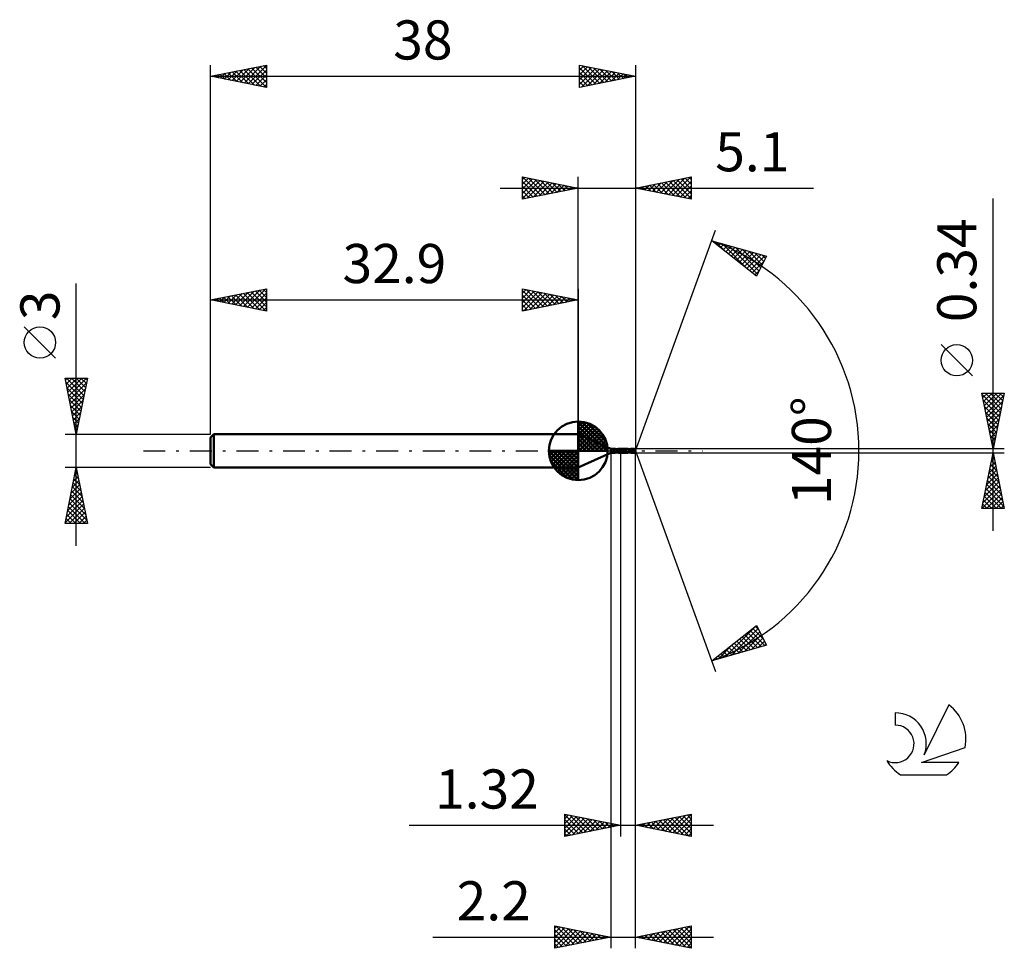
# Model space of a CAD drawing. Units: millimetres. Extents: x -17.1 to 71, y -44.5 to 38.6.
import ezdxf
from ezdxf.enums import TextEntityAlignment as Align

# ---------------------------------------------------------------- set-up
doc = ezdxf.new("R2010")
doc.units = ezdxf.units.MM
doc.header["$LTSCALE"] = 4.9
doc.linetypes.add('LONGDASH_DASH', pattern=[0.85, 0.4, -0.2, 0.05, -0.2])
for name, color, linetype in [('1', 4, 'CONTINUOUS'), ('2', 7, 'CONTINUOUS'), ('4', 2, 'LONGDASH_DASH'), ('CUT', 1, 'CONTINUOUS'), ('NOCUT', 7, 'CONTINUOUS'), ('SK1', 4, 'CONTINUOUS'), ('SK2', 7, 'CONTINUOUS'), ('SK4', 2, 'LONGDASH_DASH'), ('SK6', 5, 'CONTINUOUS')]:
    doc.layers.add(name, color=color, linetype=linetype)
doc.styles.get("Standard").update_dxf_attribs({"font": 'Monospac821 BT'})

msp = doc.modelspace()

# ---------------------------------------------------------------- linework, layer by layer
at = {"layer": '1', "color": 4, "linetype": 'CONTINUOUS', "lineweight": 50}
for p, q in [((35.8, 0.17), (32.9, 1.5)), ((32.9, -1.5), (32.9, 1.5)), ((35.8, 0.17), (36.165, 0.17)), ((35.8, -0.17), (35.8, 0.17)), ((36.165, 0.169), (36.165, 0.17)), ((36.209, 0.166), (36.165, 0.169)), ((36.251, 0.16), (36.209, 0.166)), ((36.295, 0.152), (36.251, 0.16)), ((36.34, 0.141), (36.295, 0.152)), ((36.387, 0.128), (36.34, 0.141)), ((36.345, 0.14), (36.38, 0.149)), ((36.38, 0.149), (36.416, 0.156)), ((36.436, 0.112), (36.387, 0.128)), ((36.416, 0.156), (36.452, 0.162)), ((36.483, 0.094), (36.436, 0.112)), ((36.452, 0.162), (36.487, 0.166)), ((36.53, 0.074), (36.483, 0.094)), ((36.487, 0.166), (36.523, 0.169)), ((36.523, 0.169), (36.558, 0.17)), ((36.578, 0.053), (36.53, 0.074)), ((36.578, 0.17), (36.558, 0.17)), ((36.561, 0.17), (36.679, 0.17)), ((36.598, 0.169), (36.578, 0.17)), ((36.627, 0.03), (36.578, 0.053)), ((36.619, 0.168), (36.598, 0.169)), ((36.639, 0.166), (36.619, 0.168)), ((36.679, 0.006), (36.627, 0.03)), ((36.659, 0.164), (36.639, 0.166)), ((36.679, 0.161), (36.659, 0.164)), ((36.679, 0.17), (36.68, 0.171)), ((36.679, 0.161), (36.679, 0.17)), ((36.679, 0.161), (36.679, 0.161)), ((36.679, 0.161), (36.68, 0.161)), ((36.68, 0.006), (36.679, 0.006)), ((36.679, 0.006), (36.679, 0.006)), ((36.679, -0.17), (36.679, 0.006)), ((37.252, 0.171), (36.68, 0.171)), ((36.68, 0.162), (36.68, 0.171)), ((36.74, 0.15), (36.68, 0.162)), ((36.68, 0.161), (36.68, 0.161)), ((36.68, 0.161), (36.68, 0.161)), ((36.68, 0.155), (36.68, 0.161)), ((36.68, 0.148), (36.68, 0.155)), ((36.68, 0.142), (36.68, 0.148)), ((36.68, 0.135), (36.68, 0.142)), ((36.68, 0.128), (36.68, 0.135)), ((36.68, 0.121), (36.68, 0.128)), ((36.68, 0.114), (36.68, 0.121)), ((36.68, 0.108), (36.68, 0.114)), ((36.68, 0.101), (36.68, 0.108)), ((36.68, 0.094), (36.68, 0.101)), ((36.68, 0.088), (36.68, 0.094)), ((36.68, 0.081), (36.68, 0.088)), ((36.68, 0.075), (36.68, 0.081)), ((36.68, 0.069), (36.68, 0.075)), ((36.68, 0.063), (36.68, 0.069)), ((36.68, 0.057), (36.68, 0.063)), ((36.68, 0.051), (36.68, 0.057)), ((36.68, 0.046), (36.68, 0.051)), ((36.68, 0.041), (36.68, 0.046)), ((36.68, 0.036), (36.68, 0.041)), ((36.68, 0.031), (36.68, 0.036)), ((36.68, 0.027), (36.68, 0.031)), ((36.68, 0.023), (36.68, 0.027)), ((36.68, 0.02), (36.68, 0.023)), ((36.68, 0.017), (36.68, 0.02)), ((36.68, 0.014), (36.68, 0.017)), ((36.68, 0.012), (36.68, 0.014)), ((36.68, 0.01), (36.68, 0.012)), ((36.68, 0.008), (36.68, 0.01)), ((36.68, 0.007), (36.68, 0.008)), ((36.68, 0.006), (36.68, 0.007)), ((36.686, 0.003), (36.68, 0.006)), ((36.68, 0.006), (36.68, 0.006)), ((36.68, -0.171), (36.68, 0.006)), ((36.692, 0), (36.686, 0.003)), ((36.697, -0.003), (36.692, 0)), ((36.799, 0.135), (36.74, 0.15)), ((36.859, 0.115), (36.799, 0.135)), ((36.919, 0.092), (36.859, 0.115)), ((36.98, 0.067), (36.919, 0.092)), ((37.04, 0.04), (36.98, 0.067)), ((37.099, 0.012), (37.04, 0.04)), ((37.158, -0.017), (37.099, 0.012)), ((37.294, 0.169), (37.252, 0.171)), ((37.335, 0.166), (37.294, 0.169)), ((37.375, 0.16), (37.335, 0.166)), ((37.415, 0.152), (37.375, 0.16)), ((37.457, 0.143), (37.415, 0.152)), ((37.501, 0.13), (37.457, 0.143)), ((37.466, 0.14), (37.501, 0.149)), ((37.501, 0.149), (37.538, 0.156)), ((37.551, 0.114), (37.501, 0.13)), ((37.538, 0.156), (37.574, 0.162)), ((37.607, 0.092), (37.551, 0.114)), ((37.574, 0.162), (37.61, 0.167)), ((37.665, 0.068), (37.607, 0.092)), ((37.61, 0.167), (37.646, 0.169)), ((37.646, 0.169), (37.683, 0.17)), ((37.723, 0.041), (37.665, 0.068)), ((37.718, 0.169), (37.683, 0.17)), ((37.937, 0.17), (37.683, 0.17)), ((37.754, 0.167), (37.718, 0.169)), ((37.782, 0.014), (37.723, 0.041)), ((37.79, 0.162), (37.754, 0.167)), ((37.834, -0.01), (37.782, 0.014)), ((37.826, 0.157), (37.79, 0.162)), ((37.862, 0.149), (37.826, 0.157)), ((37.874, 0.046), (37.854, 0.065)), ((37.991, -0.008), (37.854, 0.065)), ((37.854, 0.065), (37.859, 0.065)), ((37.859, 0.065), (37.864, 0.066)), ((37.897, 0.141), (37.862, 0.149)), ((37.864, 0.066), (37.869, 0.067)), ((37.869, 0.067), (37.873, 0.068)), ((37.873, 0.068), (37.878, 0.069)), ((37.892, 0.027), (37.874, 0.046)), ((37.878, 0.069), (37.882, 0.069)), ((37.882, 0.069), (37.887, 0.07)), ((37.887, 0.07), (37.891, 0.071)), ((37.891, 0.071), (37.895, 0.073)), ((37.908, 0.01), (37.892, 0.027)), ((37.895, 0.073), (37.899, 0.074)), ((37.932, 0.13), (37.897, 0.141)), ((37.899, 0.074), (37.903, 0.075)), ((37.903, 0.075), (37.907, 0.077)), ((37.907, 0.077), (37.91, 0.078)), ((37.922, -0.005), (37.908, 0.01)), ((37.91, 0.078), (37.914, 0.08)), ((37.914, 0.08), (37.918, 0.082)), ((37.918, 0.082), (37.921, 0.084)), ((37.921, 0.084), (37.924, 0.086)), ((37.924, 0.086), (37.927, 0.088)), ((37.927, 0.088), (37.929, 0.091)), ((37.929, 0.091), (37.932, 0.094)), ((37.934, 0.127), (37.932, 0.13)), ((37.932, 0.094), (37.934, 0.097)), ((37.935, 0.124), (37.934, 0.127)), ((37.934, 0.097), (37.935, 0.1)), ((37.936, 0.12), (37.935, 0.124)), ((37.935, 0.1), (37.936, 0.103)), ((37.937, 0.117), (37.936, 0.12)), ((37.936, 0.103), (37.937, 0.107)), ((37.937, 0.169), (37.937, 0.17)), ((38, 0), (37.937, 0.17)), ((37.937, 0.17), (37.937, 0.17)), ((37.937, 0.17), (37.937, 0.17)), ((37.937, 0.17), (37.937, 0.17)), ((37.937, 0.17), (37.937, 0.17)), ((37.937, 0.17), (37.937, 0.17)), ((37.937, 0.17), (37.937, 0.17)), ((37.937, 0.168), (37.937, 0.169)), ((37.937, 0.167), (37.937, 0.168)), ((37.937, 0.165), (37.937, 0.167)), ((37.938, 0.163), (37.937, 0.165)), ((37.937, 0.113), (37.937, 0.117)), ((37.937, 0.11), (37.937, 0.113)), ((37.937, 0.107), (37.937, 0.11)), ((37.937, -0.17), (38, 0)), ((37.938, 0.16), (37.938, 0.163)), ((37.938, 0.157), (37.938, 0.16)), ((37.938, 0.154), (37.938, 0.157)), ((37.938, 0.151), (37.938, 0.154)), ((38, 0), (37.938, 0.151)), ((37.938, 0.13), (37.938, 0.151)), ((37.962, 0.074), (37.938, 0.13)), ((37.973, 0.047), (37.962, 0.074)), ((37.979, 0.032), (37.973, 0.047)), ((37.983, 0.022), (37.979, 0.032)), ((37.986, 0.014), (37.983, 0.022)), ((37.988, 0.009), (37.986, 0.014)), ((37.989, 0.004), (37.988, 0.009)), ((37.989, 0.002), (37.989, 0.004)), ((38, 0), (37.989, 0.004)), ((38, 0), (37.989, 0.004)), ((37.989, 0.004), (37.989, 0.004)), ((37.99, 0), (37.989, 0.002)), ((37.99, -0.002), (37.99, 0)), ((32.9, -1.5), (35.8, -0.17)), ((35.8, -0.17), (36.165, -0.17)), ((35.952, -0.051), (35.953, -0.044)), ((35.953, -0.058), (35.952, -0.051)), ((35.953, -0.044), (35.956, -0.038)), ((35.954, -0.064), (35.953, -0.058)), ((35.957, -0.071), (35.954, -0.064)), ((35.956, -0.038), (35.96, -0.032)), ((35.961, -0.076), (35.957, -0.071)), ((35.96, -0.032), (35.965, -0.027)), ((35.965, -0.082), (35.961, -0.076)), ((35.965, -0.027), (35.97, -0.022)), ((35.969, -0.088), (35.965, -0.082)), ((35.975, -0.093), (35.969, -0.088)), ((35.97, -0.022), (35.977, -0.018)), ((35.981, -0.098), (35.975, -0.093)), ((35.977, -0.018), (35.983, -0.015)), ((35.987, -0.104), (35.981, -0.098)), ((35.983, -0.015), (35.99, -0.013)), ((35.995, -0.109), (35.987, -0.104)), ((35.99, -0.013), (35.998, -0.011)), ((36.002, -0.114), (35.995, -0.109)), ((35.998, -0.011), (36.006, -0.009)), ((36.009, -0.119), (36.002, -0.114)), ((36.006, -0.009), (36.014, -0.008)), ((36.017, -0.123), (36.009, -0.119)), ((36.014, -0.008), (36.023, -0.007)), ((36.024, -0.127), (36.017, -0.123)), ((36.023, -0.007), (36.033, -0.007)), ((36.032, -0.131), (36.024, -0.127)), ((36.04, -0.135), (36.032, -0.131)), ((36.043, -0.008), (36.033, -0.007)), ((36.047, -0.139), (36.04, -0.135)), ((36.053, -0.009), (36.043, -0.008)), ((36.055, -0.142), (36.047, -0.139)), ((36.064, -0.01), (36.053, -0.009)), ((36.063, -0.146), (36.055, -0.142)), ((36.07, -0.149), (36.063, -0.146)), ((36.075, -0.013), (36.064, -0.01)), ((36.078, -0.152), (36.07, -0.149)), ((36.086, -0.015), (36.075, -0.013)), ((36.086, -0.154), (36.078, -0.152)), ((36.1, -0.02), (36.086, -0.015)), ((36.093, -0.157), (36.086, -0.154)), ((36.101, -0.159), (36.093, -0.157)), ((36.114, -0.025), (36.1, -0.02)), ((36.108, -0.161), (36.101, -0.159)), ((36.116, -0.163), (36.108, -0.161)), ((36.127, -0.031), (36.114, -0.025)), ((36.123, -0.165), (36.116, -0.163)), ((36.131, -0.166), (36.123, -0.165)), ((36.141, -0.038), (36.127, -0.031)), ((36.138, -0.167), (36.131, -0.166)), ((36.145, -0.168), (36.138, -0.167)), ((36.154, -0.045), (36.141, -0.038)), ((36.152, -0.169), (36.145, -0.168)), ((36.159, -0.169), (36.152, -0.169)), ((36.167, -0.053), (36.154, -0.045)), ((36.165, -0.17), (36.159, -0.169)), ((36.166, -0.073), (36.165, -0.073)), ((36.165, -0.077), (36.165, -0.073)), ((36.165, -0.081), (36.165, -0.077)), ((36.165, -0.085), (36.165, -0.081)), ((36.165, -0.089), (36.165, -0.085)), ((36.165, -0.094), (36.165, -0.089)), ((36.165, -0.099), (36.165, -0.094)), ((36.165, -0.104), (36.165, -0.099)), ((36.165, -0.109), (36.165, -0.104)), ((36.165, -0.114), (36.165, -0.109)), ((36.165, -0.119), (36.165, -0.114)), ((36.165, -0.125), (36.165, -0.119)), ((36.165, -0.13), (36.165, -0.125)), ((36.165, -0.136), (36.165, -0.13)), ((36.165, -0.141), (36.165, -0.136)), ((36.165, -0.147), (36.165, -0.141)), ((36.165, -0.153), (36.165, -0.147)), ((36.165, -0.158), (36.165, -0.153)), ((36.165, -0.164), (36.165, -0.158)), ((36.165, -0.17), (36.165, -0.164)), ((36.165, -0.169), (36.195, -0.167)), ((36.165, -0.17), (36.165, -0.17)), ((36.166, -0.073), (36.166, -0.073)), ((36.166, -0.073), (36.166, -0.073)), ((36.167, -0.073), (36.166, -0.073)), ((36.167, -0.076), (36.167, -0.053)), ((36.167, -0.073), (36.167, -0.073)), ((36.167, -0.073), (36.167, -0.073)), ((36.216, -0.096), (36.167, -0.076)), ((36.195, -0.167), (36.224, -0.164)), ((36.263, -0.114), (36.216, -0.096)), ((36.224, -0.164), (36.254, -0.16)), ((36.254, -0.16), (36.284, -0.155)), ((36.31, -0.13), (36.263, -0.114)), ((36.284, -0.155), (36.314, -0.148)), ((36.358, -0.143), (36.31, -0.13)), ((36.314, -0.148), (36.345, -0.14)), ((36.408, -0.154), (36.358, -0.143)), ((36.458, -0.163), (36.408, -0.154)), ((36.508, -0.168), (36.458, -0.163)), ((36.558, -0.17), (36.508, -0.168)), ((36.561, -0.17), (36.679, -0.17)), ((36.68, -0.171), (36.679, -0.17)), ((36.68, -0.171), (37.252, -0.171)), ((36.703, -0.005), (36.697, -0.003)), ((36.709, -0.008), (36.703, -0.005)), ((36.714, -0.011), (36.709, -0.008)), ((36.766, -0.035), (36.714, -0.011)), ((36.817, -0.059), (36.766, -0.035)), ((36.869, -0.082), (36.817, -0.059)), ((36.923, -0.104), (36.869, -0.082)), ((36.978, -0.123), (36.923, -0.104)), ((37.033, -0.14), (36.978, -0.123)), ((37.087, -0.153), (37.033, -0.14)), ((37.141, -0.163), (37.087, -0.153)), ((37.197, -0.169), (37.141, -0.163)), ((37.219, -0.046), (37.158, -0.017)), ((37.252, -0.171), (37.197, -0.169)), ((37.279, -0.072), (37.219, -0.046)), ((37.252, -0.171), (37.289, -0.17)), ((37.337, -0.096), (37.279, -0.072)), ((37.289, -0.17), (37.324, -0.167)), ((37.324, -0.167), (37.359, -0.163)), ((37.393, -0.117), (37.337, -0.096)), ((37.359, -0.163), (37.394, -0.157)), ((37.45, -0.136), (37.393, -0.117)), ((37.394, -0.157), (37.43, -0.149)), ((37.43, -0.149), (37.466, -0.14)), ((37.508, -0.15), (37.45, -0.136)), ((37.566, -0.161), (37.508, -0.15)), ((37.624, -0.168), (37.566, -0.161)), ((37.683, -0.17), (37.624, -0.168)), ((37.683, -0.17), (37.937, -0.17)), ((37.851, -0.018), (37.834, -0.01)), ((37.867, -0.026), (37.851, -0.018)), ((37.884, -0.034), (37.867, -0.026)), ((37.901, -0.042), (37.884, -0.034)), ((37.918, -0.05), (37.901, -0.042)), ((37.935, -0.058), (37.918, -0.05)), ((37.935, -0.019), (37.922, -0.005)), ((37.945, -0.03), (37.935, -0.019)), ((37.935, -0.058), (37.936, -0.057)), ((37.935, -0.071), (37.935, -0.058)), ((37.935, -0.083), (37.935, -0.071)), ((37.935, -0.094), (37.935, -0.083)), ((37.935, -0.106), (37.935, -0.094)), ((37.935, -0.116), (37.935, -0.106)), ((37.935, -0.126), (37.935, -0.116)), ((37.935, -0.135), (37.935, -0.126)), ((37.935, -0.143), (37.935, -0.135)), ((37.935, -0.15), (37.935, -0.143)), ((37.936, -0.156), (37.935, -0.15)), ((37.936, -0.057), (37.938, -0.057)), ((37.936, -0.161), (37.936, -0.156)), ((37.936, -0.165), (37.936, -0.161)), ((37.936, -0.168), (37.936, -0.165)), ((37.936, -0.169), (37.936, -0.168)), ((37.937, -0.17), (37.936, -0.169)), ((37.937, -0.17), (37.937, -0.17)), ((37.937, -0.17), (37.937, -0.17)), ((37.937, -0.17), (37.937, -0.17)), ((37.937, -0.17), (37.937, -0.17)), ((37.937, -0.17), (37.937, -0.17)), ((37.937, -0.17), (37.937, -0.17)), ((37.938, -0.057), (37.94, -0.056)), ((37.94, -0.056), (37.941, -0.055)), ((37.941, -0.055), (37.943, -0.053)), ((37.943, -0.053), (37.945, -0.052)), ((37.953, -0.041), (37.945, -0.03)), ((37.945, -0.052), (37.946, -0.05)), ((37.946, -0.05), (37.948, -0.048)), ((37.948, -0.048), (37.95, -0.046)), ((37.95, -0.046), (37.951, -0.044)), ((37.951, -0.044), (37.953, -0.041)), ((37.953, -0.041), (37.991, -0.008)), ((37.99, -0.003), (37.99, -0.002)), ((37.991, -0.005), (37.99, -0.003)), ((37.991, -0.006), (37.991, -0.005)), ((37.991, -0.008), (37.991, -0.006))]:
    msp.add_line(p, q, dxfattribs=at)
msp.add_ellipse((36.199, 0.004), major_axis=(-10.063, 0.093), ratio=0.014315, start_param=4.53885, end_param=4.539461, dxfattribs=at)
at = {"layer": '2', "color": 7, "linetype": 'CONTINUOUS', "lineweight": 25}
for p, q in [((27.9, 22.5), (27.9, 24.5)), ((27.9, 24.5), (32.9, 23.5)), ((27.9, 24.274), (28.088, 24.462)), ((27.9, 23.85), (28.442, 24.392)), ((27.9, 23.426), (28.795, 24.321)), ((27.9, 23.001), (29.149, 24.25)), ((27.9, 22.577), (29.502, 24.18)), ((27.9, 24.092), (29.227, 22.765)), ((27.92, 24.496), (29.58, 22.836)), ((28.334, 22.587), (29.856, 24.109)), ((28.451, 24.39), (29.934, 22.907)), ((28.864, 22.693), (30.209, 24.038)), ((28.981, 24.284), (30.287, 22.977)), ((29.395, 22.799), (30.563, 23.967)), ((29.511, 24.178), (30.641, 23.048)), ((29.925, 22.905), (30.917, 23.897)), ((30.042, 24.072), (30.994, 23.119)), ((30.455, 23.011), (31.27, 23.826)), ((30.572, 23.966), (31.348, 23.19)), ((31.102, 23.86), (31.701, 23.26)), ((32.9, 1.5), (32.9, 24.5)), ((38, 24.5), (38, 0)), ((38, 23.5), (43, 24.5)), ((39.191, 23.262), (39.787, 23.857)), ((39.545, 23.191), (40.317, 23.963)), ((39.623, 23.825), (40.434, 23.013)), ((39.898, 23.12), (40.847, 24.069)), ((39.976, 23.895), (40.964, 22.907)), ((40.252, 23.05), (41.378, 24.176)), ((40.33, 23.966), (41.494, 22.801)), ((40.605, 22.979), (41.908, 24.282)), ((40.683, 24.037), (42.025, 22.695)), ((40.959, 22.908), (42.438, 24.388)), ((41.037, 24.107), (42.555, 22.589)), ((41.313, 22.837), (42.969, 24.494)), ((41.39, 24.178), (43, 22.568)), ((41.666, 22.767), (43, 24.101)), ((41.744, 24.249), (43, 22.993)), ((42.097, 24.319), (43, 23.417)), ((42.451, 24.39), (43, 23.841)), ((42.804, 24.461), (43, 24.265)), ((43, 24.5), (43, 22.5)), ((25.9, 23.5), (53.925, 23.5)), ((27.9, 23.668), (28.873, 22.695)), ((32.9, 23.5), (27.9, 22.5)), ((27.9, 23.243), (28.519, 22.624)), ((30.986, 23.117), (31.624, 23.755)), ((31.516, 23.223), (31.977, 23.685)), ((31.632, 23.754), (32.055, 23.331)), ((32.046, 23.329), (32.331, 23.614)), ((32.163, 23.647), (32.409, 23.402)), ((32.577, 23.435), (32.684, 23.543)), ((32.693, 23.541), (32.762, 23.472)), ((43, 22.5), (38, 23.5)), ((38.131, 23.474), (38.196, 23.539)), ((38.208, 23.542), (38.312, 23.438)), ((38.484, 23.403), (38.726, 23.645)), ((38.562, 23.612), (38.843, 23.331)), ((38.838, 23.332), (39.256, 23.751)), ((38.915, 23.683), (39.373, 23.225)), ((39.269, 23.754), (39.903, 23.119)), ((42.02, 22.696), (43, 23.676)), ((42.373, 22.625), (43, 23.252)), ((27.9, 22.819), (28.166, 22.553)), ((42.727, 22.555), (43, 22.828)), ((70, -7.17), (70, 22.57)), ((38, 0), (45.182, 19.734)), ((44.84, 18.794), (49.745, 17.399)), ((48.831, 15.62), (44.84, 18.794)), ((44.913, 18.736), (44.942, 18.765)), ((45.149, 18.548), (45.272, 18.671)), ((45.172, 18.7), (45.998, 17.874)), ((45.386, 18.36), (45.602, 18.577)), ((45.764, 18.531), (48.069, 16.227)), ((45.622, 18.172), (45.933, 18.483)), ((45.858, 17.984), (46.263, 18.389)), ((46.095, 17.797), (46.594, 18.295)), ((46.331, 17.609), (46.924, 18.202)), ((46.357, 18.363), (48.922, 15.797)), ((46.567, 17.421), (47.254, 18.108)), ((46.804, 17.233), (47.585, 18.014)), ((46.95, 18.194), (49.066, 16.078)), ((47.04, 17.045), (47.915, 17.92)), ((47.276, 16.857), (48.245, 17.826)), ((47.513, 16.669), (48.576, 17.732)), ((47.543, 18.026), (49.21, 16.358)), ((47.749, 16.481), (48.906, 17.638)), ((48.136, 17.857), (49.354, 16.638)), ((48.728, 17.688), (49.498, 16.919)), ((47.985, 16.293), (49.236, 17.544)), ((48.222, 16.105), (49.567, 17.45)), ((48.458, 15.917), (49.539, 16.998)), ((49.745, 17.399), (48.831, 15.62)), ((49.321, 17.52), (49.642, 17.199)), ((48.694, 15.729), (49.091, 16.126)), ((68.15, 6.695), (65.35, 9.495)), ((70, 0.17), (69, 5.17)), ((69, 5.17), (71, 5.17)), ((69.01, 5.118), (69.063, 5.17)), ((69.029, 5.025), (70.647, 3.406)), ((69.081, 4.764), (69.487, 5.17)), ((69.135, 4.494), (70.577, 3.053)), ((69.152, 4.411), (69.911, 5.17)), ((69.223, 4.057), (70.335, 5.17)), ((69.293, 3.704), (70.76, 5.17)), ((69.308, 5.17), (70.718, 3.76)), ((69.364, 3.35), (70.954, 4.94)), ((69.435, 2.997), (70.848, 4.41)), ((69.732, 5.17), (70.789, 4.113)), ((71, 5.17), (70, 0.17)), ((70.156, 5.17), (70.859, 4.467)), ((70.581, 5.17), (70.93, 4.821)), ((69.241, 3.964), (70.506, 2.699)), ((69.505, 2.643), (70.742, 3.879)), ((69.347, 3.434), (70.435, 2.346)), ((69.453, 2.903), (70.364, 1.992)), ((69.576, 2.289), (70.636, 3.349)), ((69.647, 1.936), (70.53, 2.819)), ((69.559, 2.373), (70.294, 1.639)), ((69.665, 1.843), (70.223, 1.285)), ((69.718, 1.582), (70.424, 2.288)), ((69.772, 1.312), (70.152, 0.931)), ((69.788, 1.229), (70.318, 1.758)), ((69.859, 0.875), (70.212, 1.228)), ((71, 0.17), (37.938, 0.17)), ((38, -34.5), (38, 0)), ((38, -44.5), (38, 0)), ((38, 0), (45.182, -19.734)), ((69.878, 0.782), (70.082, 0.578)), ((69.93, 0.522), (70.105, 0.697)), ((69.984, 0.252), (70.011, 0.224)), ((35.8, -0.17), (35.8, -44.5)), ((36.68, -0.17), (36.68, -34.5)), ((37.938, -0.17), (71, -0.17)), ((69, -5.17), (70, -0.17)), ((69.854, -0.9), (70.097, -0.657)), ((69.926, -0.539), (70.111, -0.724)), ((69.96, -0.37), (70.027, -0.303)), ((69.997, -0.186), (70.005, -0.194)), ((70, -0.17), (71, -5.17)), ((69.536, -2.491), (70.309, -1.717)), ((69.642, -1.961), (70.239, -1.364)), ((69.714, -1.6), (70.429, -2.315)), ((69.748, -1.431), (70.168, -1.01)), ((69.785, -1.247), (70.323, -1.785)), ((69.855, -0.893), (70.217, -1.254)), ((69.324, -3.552), (70.451, -2.425)), ((69.43, -3.022), (70.38, -2.071)), ((69.573, -2.307), (70.641, -3.376)), ((69.643, -1.954), (70.535, -2.845)), ((69.005, -5.143), (70.663, -3.485)), ((69.111, -4.613), (70.592, -3.132)), ((69.218, -4.082), (70.522, -2.778)), ((69.36, -3.368), (70.959, -4.967)), ((69.431, -3.014), (70.853, -4.436)), ((69.502, -2.661), (70.747, -3.906)), ((69.219, -4.075), (70.314, -5.17)), ((69.29, -3.721), (70.738, -5.17)), ((69.403, -5.17), (70.734, -3.839)), ((69.827, -5.17), (70.804, -4.192)), ((71, -5.17), (69, -5.17)), ((69.007, -5.136), (69.041, -5.17)), ((69.078, -4.782), (69.466, -5.17)), ((69.148, -4.428), (69.89, -5.17)), ((70.251, -5.17), (70.875, -4.546)), ((70.675, -5.17), (70.946, -4.899)), ((44.84, -18.794), (48.831, -15.62)), ((45.991, -18.467), (48.834, -15.624)), ((48.732, -15.699), (49.02, -15.987)), ((48.831, -15.62), (49.745, -17.399)), ((46.584, -18.298), (48.978, -15.905)), ((47.177, -18.13), (49.121, -16.185)), ((47.55, -16.639), (48.628, -17.717)), ((47.77, -17.961), (49.265, -16.465)), ((47.787, -16.451), (48.959, -17.623)), ((48.023, -16.263), (49.289, -17.529)), ((48.259, -16.075), (49.619, -17.435)), ((48.496, -15.887), (49.468, -16.859)), ((49.745, -17.399), (44.84, -18.794)), ((45.399, -18.635), (46.791, -17.243)), ((46.369, -17.579), (46.977, -18.187)), ((46.605, -17.391), (47.307, -18.093)), ((46.841, -17.203), (47.637, -17.999)), ((47.078, -17.015), (47.968, -17.905)), ((47.314, -16.827), (48.298, -17.811)), ((48.363, -17.792), (49.409, -16.746)), ((48.955, -17.624), (49.553, -17.026)), ((49.548, -17.455), (49.697, -17.306)), ((45.423, -18.33), (45.655, -18.562)), ((45.66, -18.142), (45.986, -18.468)), ((45.896, -17.954), (46.316, -18.374)), ((46.132, -17.767), (46.646, -18.28)), ((44.951, -18.706), (44.995, -18.75)), ((45.187, -18.518), (45.325, -18.656)), ((31.68, -34.5), (31.68, -32.5)), ((31.68, -32.5), (36.68, -33.5)), ((31.68, -32.565), (33.292, -34.178)), ((31.68, -32.913), (32.024, -32.569)), ((38, -33.5), (43, -32.5)), ((41.363, -34.173), (43, -32.536)), ((42.632, -32.574), (43, -32.942)), ((42.985, -32.503), (43, -32.518)), ((43, -32.5), (43, -34.5)), ((31.68, -33.337), (32.377, -32.639)), ((31.68, -33.761), (32.731, -32.71)), ((31.68, -34.185), (33.084, -32.781)), ((31.68, -32.989), (32.939, -34.248)), ((31.68, -33.414), (32.585, -34.319)), ((31.817, -34.473), (33.438, -32.852)), ((32.129, -32.59), (33.646, -34.107)), ((32.347, -34.367), (33.792, -32.922)), ((32.659, -32.696), (34, -34.036)), ((32.878, -34.26), (34.145, -32.993)), ((33.19, -32.802), (34.353, -33.965)), ((33.408, -34.154), (34.499, -33.064)), ((33.72, -32.908), (34.707, -33.895)), ((33.938, -34.048), (34.852, -33.134)), ((34.25, -33.014), (35.06, -33.824)), ((34.469, -33.942), (35.206, -33.205)), ((34.781, -33.12), (35.414, -33.753)), ((34.999, -33.836), (35.559, -33.276)), ((35.311, -33.226), (35.767, -33.683)), ((35.529, -33.73), (35.913, -33.347)), ((35.841, -33.332), (36.121, -33.612)), ((36.06, -33.624), (36.266, -33.417)), ((36.372, -33.438), (36.474, -33.541)), ((38.181, -33.536), (38.271, -33.446)), ((38.389, -33.422), (38.583, -33.617)), ((38.535, -33.607), (38.802, -33.34)), ((38.742, -33.352), (39.114, -33.723)), ((38.888, -33.678), (39.332, -33.234)), ((39.096, -33.281), (39.644, -33.829)), ((39.242, -33.748), (39.862, -33.128)), ((39.45, -33.21), (40.174, -33.935)), ((39.595, -33.819), (40.393, -33.021)), ((39.803, -33.139), (40.705, -34.041)), ((39.949, -33.89), (40.923, -32.915)), ((40.157, -33.069), (41.235, -34.147)), ((40.302, -33.96), (41.453, -32.809)), ((40.51, -32.998), (41.765, -34.253)), ((40.656, -34.031), (41.984, -32.703)), ((40.864, -32.927), (42.296, -34.359)), ((41.009, -34.102), (42.514, -32.597)), ((41.217, -32.857), (42.826, -34.465)), ((41.571, -32.786), (43, -34.215)), ((41.716, -34.243), (43, -32.96)), ((41.924, -32.715), (43, -33.791)), ((42.07, -34.314), (43, -33.384)), ((42.278, -32.644), (43, -33.366)), ((17.78, -33.5), (45, -33.5)), ((36.68, -33.5), (31.68, -34.5)), ((31.68, -33.838), (32.232, -34.39)), ((31.68, -34.262), (31.878, -34.46)), ((36.59, -33.518), (36.62, -33.488)), ((43, -34.5), (38, -33.5)), ((38.035, -33.493), (38.053, -33.511)), ((42.424, -34.385), (43, -33.808)), ((42.777, -34.455), (43, -34.233)), ((30.8, -44.5), (30.8, -42.5)), ((30.8, -42.5), (35.8, -43.5)), ((30.8, -42.699), (30.966, -42.533)), ((30.8, -43.123), (31.319, -42.604)), ((30.8, -43.547), (31.673, -42.675)), ((30.8, -43.972), (32.026, -42.745)), ((30.8, -44.396), (32.38, -42.816)), ((30.8, -42.838), (32.185, -44.223)), ((30.907, -42.521), (32.538, -44.152)), ((31.2, -44.42), (32.733, -42.887)), ((31.438, -42.628), (32.892, -44.082)), ((31.73, -44.314), (33.087, -42.957)), ((31.968, -42.734), (33.245, -44.011)), ((32.261, -44.208), (33.441, -43.028)), ((32.498, -42.84), (33.599, -43.94)), ((32.791, -44.102), (33.794, -43.099)), ((33.029, -42.946), (33.952, -43.87)), ((33.559, -43.052), (34.306, -43.799)), ((38, -43.5), (43, -42.5)), ((39.443, -43.789), (40.165, -43.067)), ((39.797, -43.859), (40.695, -42.961)), ((39.955, -43.109), (40.933, -44.087)), ((40.15, -43.93), (41.225, -42.855)), ((40.309, -43.038), (41.463, -44.193)), ((40.504, -44.001), (41.756, -42.749)), ((40.662, -42.968), (41.993, -44.299)), ((40.857, -44.071), (42.286, -42.643)), ((41.016, -42.897), (42.524, -44.405)), ((41.211, -44.142), (42.816, -42.537)), ((41.369, -42.826), (43, -44.457)), ((41.565, -44.213), (43, -42.777)), ((41.723, -42.755), (43, -44.033)), ((42.076, -42.685), (43, -43.608)), ((42.43, -42.614), (43, -43.184)), ((42.784, -42.543), (43, -42.76)), ((43, -42.5), (43, -44.5)), ((19.875, -43.5), (45, -43.5)), ((30.8, -43.263), (31.831, -44.294)), ((35.8, -43.5), (30.8, -44.5)), ((30.8, -43.687), (31.478, -44.364)), ((33.321, -43.996), (34.148, -43.17)), ((33.852, -43.89), (34.501, -43.24)), ((34.089, -43.158), (34.659, -43.728)), ((34.382, -43.784), (34.855, -43.311)), ((34.62, -43.264), (35.013, -43.657)), ((34.912, -43.678), (35.208, -43.382)), ((35.15, -43.37), (35.367, -43.587)), ((35.443, -43.571), (35.562, -43.452)), ((35.68, -43.476), (35.72, -43.516)), ((43, -44.5), (38, -43.5)), ((38.029, -43.506), (38.044, -43.491)), ((38.187, -43.463), (38.281, -43.556)), ((38.383, -43.577), (38.574, -43.385)), ((38.541, -43.392), (38.811, -43.662)), ((38.736, -43.647), (39.104, -43.279)), ((38.894, -43.321), (39.342, -43.768)), ((39.09, -43.718), (39.634, -43.173)), ((39.248, -43.25), (39.872, -43.874)), ((39.602, -43.18), (40.402, -43.98)), ((41.918, -44.284), (43, -43.202)), ((42.272, -44.354), (43, -43.626)), ((30.8, -44.111), (31.124, -44.435)), ((42.625, -44.425), (43, -44.05)), ((42.979, -44.496), (43, -44.474))]:
    msp.add_line(p, q, dxfattribs=at)
msp.add_circle((66.75, 8.095), 1.4, dxfattribs=at)
msp.add_arc((38, 0), 20, 290, 70, dxfattribs=at)
at = {"layer": '4', "color": 2, "linetype": 'LONGDASH_DASH', "lineweight": 25}
msp.add_line((32.9, 0), (38, 0), dxfattribs=at)
at = {"layer": 'CUT', "color": 1, "linetype": 'CONTINUOUS', "lineweight": 25}
for p, q in [((37.938, 0.17), (36.68, 0.17)), ((36.68, 0.17), (36.68, 0)), ((36.68, 0), (38, 0)), ((38, 0), (37.938, 0.17))]:
    msp.add_line(p, q, dxfattribs=at)
at = {"layer": 'NOCUT', "color": 7, "linetype": 'CONTINUOUS', "lineweight": 25}
for p, q in [((35.8, 0.17), (32.9, 1.5)), ((32.9, 1.5), (32.9, 0)), ((32.9, 0), (36.68, 0)), ((36.679, 0.17), (35.8, 0.17)), ((36.68, 0.171), (36.679, 0.17)), ((36.68, 0), (36.68, 0.171)), ((36.68, 0.17), (36.68, 0)), ((36.68, 0.17), (36.68, 0))]:
    msp.add_line(p, q, dxfattribs=at)
at = {"layer": 'SK1', "color": 4, "linetype": 'CONTINUOUS', "lineweight": 50}
for p, q in [((32.9, 0), (32.9, 2.625)), ((32.9, 2.557), (32.966, 2.623)), ((32.9, 2.186), (33.306, 2.592)), ((32.9, 2.557), (35.457, 0)), ((32.9, 1.814), (33.611, 2.526)), ((32.9, 1.443), (33.888, 2.431)), ((32.9, 1.072), (34.141, 2.313)), ((32.9, 2.186), (35.086, 0)), ((32.9, 0.701), (34.372, 2.172)), ((32.9, 0.329), (34.584, 2.013)), ((32.9, 1.814), (34.714, 0)), ((32.942, 0), (34.776, 1.834)), ((33.223, 2.605), (35.505, 0.323)), ((33.699, 2.5), (35.4, 0.799)), ((34.46, 2.11), (35.01, 1.56)), ((0.3, 1.5), (0, 1.2)), ((0, 1.2), (0, -1.2)), ((32.9, 1.5), (0.3, 1.5)), ((0.3, 1.5), (0.3, -1.5)), ((32.9, 1.443), (34.343, 0)), ((32.9, 1.072), (33.972, 0)), ((33.313, 0), (34.95, 1.637)), ((33.684, 0), (35.106, 1.422)), ((34.056, 0), (35.241, 1.185)), ((34.427, 0), (35.355, 0.928)), ((32.9, 0), (30.275, 0)), ((30.277, -0.066), (30.343, 0)), ((30.308, -0.406), (30.714, 0)), ((30.374, -0.711), (31.086, 0)), ((30.469, -0.988), (31.457, 0)), ((30.587, -1.241), (31.828, 0)), ((30.631, 0), (32.9, -2.269)), ((30.728, -1.472), (32.199, 0)), ((30.887, -1.684), (32.571, 0)), ((31.002, 0), (32.9, -1.898)), ((31.373, 0), (32.9, -1.527)), ((31.744, 0), (32.9, -1.156)), ((32.116, 0), (32.9, -0.784)), ((32.487, 0), (32.9, -0.413)), ((32.858, 0), (32.9, -0.042)), ((32.9, 0.701), (33.601, 0)), ((32.9, 0.329), (33.229, 0)), ((32.9, 0), (35.525, 0)), ((32.9, -2.625), (32.9, 0)), ((34.798, 0), (35.444, 0.646)), ((35.169, 0), (35.503, 0.334)), ((30.276, -0.016), (32.884, -2.624)), ((30.31, -0.422), (32.478, -2.59)), ((31.066, -1.876), (32.9, -0.042)), ((31.263, -2.05), (32.9, -0.413)), ((31.478, -2.206), (32.9, -0.784)), ((0, -1.2), (0.3, -1.5)), ((0.3, -1.5), (32.9, -1.5)), ((30.446, -0.929), (31.971, -2.454)), ((31.715, -2.341), (32.9, -1.156)), ((31.972, -2.455), (32.9, -1.527)), ((32.254, -2.544), (32.9, -1.898)), ((32.566, -2.603), (32.9, -2.269))]:
    msp.add_line(p, q, dxfattribs=at)
for start, end in [(90, 180), (0, 90), (180, 270), (270, 0)]:
    msp.add_arc((32.9, 0), 2.625, start, end, dxfattribs=at)
at = {"layer": 'SK2', "color": 7, "linetype": 'CONTINUOUS', "lineweight": 25}
for p, q in [((0, 3), (0, 34.5)), ((0, 33.5), (5, 34.5)), ((3.007, 32.899), (4.511, 34.402)), ((3.361, 32.828), (5, 34.467)), ((4.403, 34.381), (5, 33.784)), ((4.757, 34.451), (5, 34.208)), ((5, 34.5), (5, 32.5)), ((33, 32.5), (33, 34.5)), ((33, 34.5), (38, 33.5)), ((33, 34.465), (33.029, 34.494)), ((33, 34.041), (33.382, 34.424)), ((33, 33.617), (33.736, 34.353)), ((33.237, 34.453), (34.825, 32.865)), ((33.767, 34.347), (35.178, 32.936)), ((38, 34.5), (38, 0)), ((0, 33.5), (38, 33.5)), ((5, 32.5), (0, 33.5)), ((0.16, 33.532), (0.241, 33.452)), ((0.179, 33.464), (0.269, 33.554)), ((0.514, 33.603), (0.771, 33.346)), ((0.533, 33.393), (0.799, 33.66)), ((0.868, 33.674), (1.301, 33.24)), ((0.886, 33.323), (1.329, 33.766)), ((1.221, 33.744), (1.832, 33.134)), ((1.24, 33.252), (1.859, 33.872)), ((1.575, 33.815), (2.362, 33.028)), ((1.593, 33.181), (2.39, 33.978)), ((1.928, 33.886), (2.892, 32.922)), ((1.947, 33.111), (2.92, 34.084)), ((2.282, 33.956), (3.423, 32.815)), ((2.3, 33.04), (3.45, 34.19)), ((2.635, 34.027), (3.953, 32.709)), ((2.654, 32.969), (3.981, 34.296)), ((2.989, 34.098), (4.483, 32.603)), ((3.342, 34.168), (5, 32.511)), ((3.696, 34.239), (5, 32.935)), ((3.715, 32.757), (5, 34.043)), ((4.049, 34.31), (5, 33.359)), ((4.068, 32.686), (5, 33.618)), ((33, 33.193), (34.09, 34.282)), ((33, 34.265), (34.471, 32.794)), ((33, 32.768), (34.443, 34.211)), ((33, 33.841), (34.118, 32.724)), ((38, 33.5), (33, 32.5)), ((33.195, 32.539), (34.797, 34.141)), ((33.725, 32.645), (35.15, 34.07)), ((34.256, 32.751), (35.504, 33.999)), ((34.298, 34.24), (35.532, 33.006)), ((34.786, 32.857), (35.857, 33.929)), ((34.828, 34.134), (35.885, 33.077)), ((35.316, 32.963), (36.211, 33.858)), ((35.358, 34.028), (36.239, 33.148)), ((35.847, 33.069), (36.564, 33.787)), ((35.889, 33.922), (36.592, 33.218)), ((36.377, 33.175), (36.918, 33.716)), ((36.419, 33.816), (36.946, 33.289)), ((36.907, 33.281), (37.271, 33.646)), ((36.949, 33.71), (37.3, 33.36)), ((37.438, 33.388), (37.625, 33.575)), ((37.48, 33.604), (37.653, 33.431)), ((37.968, 33.494), (37.979, 33.504)), ((4.422, 32.616), (5, 33.194)), ((4.775, 32.545), (5, 32.77)), ((33, 33.417), (33.764, 32.653)), ((33, 32.993), (33.41, 32.582)), ((33, 32.568), (33.057, 32.511)), ((-12, -8.5), (-12, 14.975)), ((0, 1.5), (0, 14.5)), ((0, 13.5), (5, 14.5)), ((2.251, 13.05), (3.376, 14.175)), ((2.604, 12.979), (3.906, 14.281)), ((2.958, 12.908), (4.437, 14.387)), ((3.293, 14.159), (4.939, 12.512)), ((3.311, 12.838), (4.967, 14.493)), ((3.646, 14.229), (5, 12.876)), ((3.665, 12.767), (5, 14.102)), ((4, 14.3), (5, 13.3)), ((4.353, 14.371), (5, 13.724)), ((4.707, 14.441), (5, 14.148)), ((5, 14.5), (5, 12.5)), ((27.9, 12.5), (27.9, 14.5)), ((27.9, 14.5), (32.9, 13.5)), ((27.9, 14.092), (28.24, 14.432)), ((27.9, 13.668), (28.594, 14.361)), ((27.9, 14.334), (29.428, 12.806)), ((27.9, 13.243), (28.947, 14.291)), ((27.9, 12.819), (29.301, 14.22)), ((28.031, 12.526), (29.654, 14.149)), ((28.223, 14.435), (29.782, 12.876)), ((28.753, 14.329), (30.135, 12.947)), ((29.283, 14.223), (30.489, 13.018)), ((29.814, 14.117), (30.842, 13.088)), ((32.9, 14.5), (32.9, 1.5)), ((0, 13.5), (32.9, 13.5)), ((5, 12.5), (0, 13.5)), ((0.111, 13.522), (0.166, 13.467)), ((0.129, 13.474), (0.194, 13.539)), ((0.464, 13.593), (0.696, 13.361)), ((0.483, 13.403), (0.724, 13.645)), ((0.818, 13.664), (1.227, 13.255)), ((0.836, 13.333), (1.255, 13.751)), ((1.171, 13.734), (1.757, 13.149)), ((1.19, 13.262), (1.785, 13.857)), ((1.525, 13.805), (2.287, 13.043)), ((1.544, 13.191), (2.315, 13.963)), ((1.879, 13.876), (2.818, 12.936)), ((1.897, 13.121), (2.846, 14.069)), ((2.232, 13.946), (3.348, 12.83)), ((2.586, 14.017), (3.878, 12.724)), ((2.939, 14.088), (4.409, 12.618)), ((4.018, 12.696), (5, 13.678)), ((4.372, 12.626), (5, 13.254)), ((27.9, 13.91), (29.075, 12.735)), ((32.9, 13.5), (27.9, 12.5)), ((27.9, 13.485), (28.721, 12.664)), ((28.562, 12.632), (30.008, 14.078)), ((29.092, 12.738), (30.361, 14.008)), ((29.622, 12.845), (30.715, 13.937)), ((30.153, 12.951), (31.069, 13.866)), ((30.344, 14.011), (31.196, 13.159)), ((30.683, 13.057), (31.422, 13.796)), ((30.874, 13.905), (31.549, 13.23)), ((31.213, 13.163), (31.776, 13.725)), ((31.405, 13.799), (31.903, 13.301)), ((31.744, 13.269), (32.129, 13.654)), ((31.935, 13.693), (32.257, 13.371)), ((32.274, 13.375), (32.483, 13.583)), ((32.465, 13.587), (32.61, 13.442)), ((32.804, 13.481), (32.836, 13.513)), ((4.726, 12.555), (5, 12.829)), ((27.9, 13.061), (28.368, 12.594)), ((27.9, 12.637), (28.014, 12.523)), ((-13.85, 8.288), (-16.65, 11.088)), ((-12, 1.5), (-13, 6.5)), ((-13, 6.5), (-11, 6.5)), ((-12.964, 6.32), (-12.784, 6.5)), ((-12.893, 5.967), (-12.36, 6.5)), ((-12.866, 6.5), (-11.311, 4.945)), ((-12.823, 5.613), (-11.936, 6.5)), ((-12.752, 5.26), (-11.512, 6.5)), ((-12.681, 4.906), (-11.087, 6.5)), ((-12.441, 6.5), (-11.24, 5.299)), ((-12.017, 6.5), (-11.17, 5.652)), ((-11, 6.5), (-12, 1.5)), ((-11.593, 6.5), (-11.099, 6.006)), ((-11.169, 6.5), (-11.028, 6.359)), ((-12.928, 6.138), (-11.382, 4.592)), ((-12.821, 5.607), (-11.452, 4.238)), ((-12.611, 4.553), (-11.084, 6.079)), ((-12.54, 4.199), (-11.19, 5.549)), ((-12.715, 5.077), (-11.523, 3.885)), ((-12.609, 4.547), (-11.594, 3.531)), ((-12.469, 3.846), (-11.296, 5.018)), ((-12.398, 3.492), (-11.402, 4.488)), ((-12.503, 4.016), (-11.664, 3.178)), ((-12.328, 3.138), (-11.508, 3.958)), ((-12.397, 3.486), (-11.735, 2.824)), ((-12.291, 2.956), (-11.806, 2.47)), ((-12.257, 2.785), (-11.615, 3.427)), ((-12.186, 2.431), (-11.721, 2.897)), ((-12.185, 2.425), (-11.877, 2.117)), ((-12.116, 2.078), (-11.827, 2.367)), ((-12.079, 1.895), (-11.947, 1.763)), ((-12.045, 1.724), (-11.933, 1.836)), ((-13, 1.5), (0, 1.5)), ((-12, -1.5), (-13, -1.5)), ((-13, -6.5), (-12, -1.5)), ((-12.031, -1.656), (-11.979, -1.604)), ((0, -1.5), (-12, -1.5)), ((-12, -1.5), (-11, -6.5)), ((-12.243, -2.717), (-11.838, -2.311)), ((-12.205, -2.524), (-11.693, -3.036)), ((-12.137, -2.187), (-11.908, -1.958)), ((-12.134, -2.171), (-11.799, -2.506)), ((-12.063, -1.817), (-11.905, -1.975)), ((-12.562, -4.308), (-11.626, -3.372)), ((-12.456, -3.778), (-11.696, -3.018)), ((-12.349, -3.247), (-11.767, -2.665)), ((-12.346, -3.231), (-11.481, -4.097)), ((-12.276, -2.878), (-11.587, -3.566)), ((-12.774, -5.369), (-11.484, -4.079)), ((-12.668, -4.838), (-11.555, -3.726)), ((-12.558, -4.292), (-11.162, -5.688)), ((-12.488, -3.938), (-11.269, -5.157)), ((-12.417, -3.585), (-11.375, -4.627)), ((-12.986, -6.429), (-11.343, -4.786)), ((-12.88, -5.899), (-11.413, -4.433)), ((-12.7, -4.999), (-11.199, -6.5)), ((-12.632, -6.5), (-11.272, -5.14)), ((-12.629, -4.645), (-11.056, -6.218)), ((-12.912, -6.06), (-12.472, -6.5)), ((-12.841, -5.706), (-12.047, -6.5)), ((-12.771, -5.353), (-11.623, -6.5)), ((-12.208, -6.5), (-11.201, -5.493)), ((-11.784, -6.5), (-11.131, -5.847)), ((-11, -6.5), (-13, -6.5)), ((-12.983, -6.413), (-12.896, -6.5)), ((-11.36, -6.5), (-11.06, -6.2))]:
    msp.add_line(p, q, dxfattribs=at)
msp.add_circle((-15.25, 9.688), 1.4, dxfattribs=at)
at = {"layer": 'SK4', "color": 2, "linetype": 'LONGDASH_DASH', "lineweight": 25}
msp.add_line((-6, 0), (44, 0), dxfattribs=at)
at = {"layer": 'SK6', "color": 5, "linetype": 'CONTINUOUS', "lineweight": 25}
for p, q in [((66.035, -22.73), (63.837, -27.187)), ((61.24, -23.435), (61.24, -24.538)), ((63.58, -27.888), (67.5, -26.527)), ((66.937, -27.888), (63.58, -27.888)), ((61.702, -28.97), (65.844, -28.97))]:
    msp.add_line(p, q, dxfattribs=at)
for centre, radius, start, end in [((63.773, -25.784), 3.8, 348.72386, 53.46911), ((61.261, -26.195), 2.76, 338.93794, 90.44457), ((61.251, -26.215), 1.677, 243.42147, 90.36024), ((63.773, -25.784), 3.8, 210.54837, 236.97802), ((63.773, -25.784), 3.8, 303.02198, 326.37322)]:
    msp.add_arc(centre, radius, start, end, dxfattribs=at)

# ---------------------------------------------------------------- texts
at = {"layer": '2', "color": 7, "linetype": 'CONTINUOUS', "lineweight": 25}
for s, p in [('5.1', (48.462, 25)), ('1.32', (24.73, -32)), ('2.2', (25.337, -42))]:
    msp.add_text(s, height=3.5, dxfattribs=at).set_placement(p, align=Align.CENTER)
for s, p in [('0.34', (68.5, 16.145)), ('140°', (55.5, 0))]:
    msp.add_text(s, height=3.5, rotation=90, dxfattribs=at).set_placement(p, align=Align.CENTER)
at = {"layer": 'SK2', "color": 7, "linetype": 'CONTINUOUS', "lineweight": 25}
for s, p in [('38', (19, 35)), ('32.9', (16.45, 15))]:
    msp.add_text(s, height=3.5, dxfattribs=at).set_placement(p, align=Align.CENTER)
msp.add_text('3', height=3.5, rotation=90, dxfattribs=at).set_placement((-13.5, 13.012), align=Align.CENTER)

doc.saveas('drawing.dxf')
